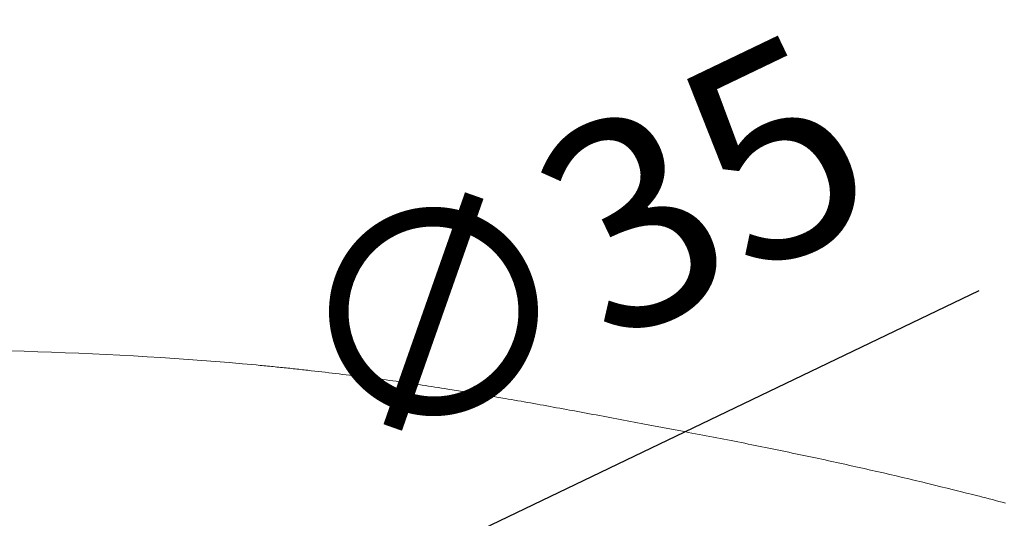
# Model space of a CAD drawing. Units: millimetres. Extents: x -317 to 3883, y 8 to 2978.
# Drawn here: x 1020 to 1139, y 2611 to 2671 of the extents above; entities that cross this region are included whole.
import ezdxf

# ---------------------------------------------------------------- set-up
doc = ezdxf.new("R2010")
doc.units = ezdxf.units.MM
doc.layers.add('寸法', color=3, linetype='Continuous', lineweight=5)
doc.layers.add('洗面水栓', color=150, linetype='Continuous', lineweight=15)
doc.styles.add('japanese', font='romans.shx', dxfattribs={"bigfont": 'bigfont.shx'})
doc.dimstyles.new('KIHON', dxfattribs={"dimscale": 10, "dimtxt": 2.5, "dimasz": 2.5, "dimexe": 0, "dimexo": 2, "dimgap": 1, "dimtad": 1, "dimdec": 0, "dimdsep": 46, "dimtxsty": 'japanese', "dimblk": 'OPEN30', "dimcen": 2.5, "dimadec": 0, "dimazin": 0, "dimtfac": 1, "dimtdec": 0, "dimtmove": 0, "dimatfit": 0, "dimfxl": 0, "dimarcsym": 0})

# ---------------------------------------------------------------- blocks, each defined once
blk = doc.blocks.new('_Open30')
at = {"color": 0, "linetype": 'ByBlock', "lineweight": -2}
for p, q in [((-1, 0.2679), (0, 0)), ((0, 0), (-1, -0.2679)), ((0, 0), (-1, 0))]:
    blk.add_line(p, q, dxfattribs=at)
blk = doc.blocks.new('*D22')
at = {"layer": 'Defpoints', "color": 0}
for p in [(1011.35, 2578.59), (979.79, 2563.45)]:
    blk.add_point(p, dxfattribs=at)
at = {"layer": '寸法', "color": 0, "lineweight": -2}
for p, q in [((1033.89, 2589.4), (1135.62, 2638.18)), ((979.79, 2563.45), (1011.35, 2578.59)), ((957.25, 2552.64), (934.71, 2541.83))]:
    blk.add_line(p, q, dxfattribs=at)
at = {"layer": '寸法', "color": 0, "lineweight": -2, "xscale": 25, "yscale": 25, "zscale": 25}
for p, rotation in [((1011.35, 2578.59), 205.6202887838506), ((979.79, 2563.45), 25.62028878385057)]:
    blk.add_blockref('_Open30', p, dxfattribs=dict(at, rotation=rotation))
at = {"layer": '寸法', "color": 0, "insert": (1088.43, 2640.5), "char_height": 25, "attachment_point": 5, "rotation": 25.6203, "style": 'japanese'}
blk.add_mtext('∅35', dxfattribs=at)

msp = doc.modelspace()

# ---------------------------------------------------------------- linework, layer by layer
at = {"layer": '洗面水栓'}
msp.add_lwpolyline([(1018.69, 2630.9), (1020.34, 2630.86), (1021.99, 2630.8), (1023.64, 2630.74), (1025.29, 2630.68), (1026.94, 2630.62), (1028.59, 2630.54), (1030.24, 2630.47), (1031.88, 2630.38), (1033.53, 2630.29), (1035.18, 2630.2), (1036.83, 2630.1), (1038.48, 2629.99), (1040.13, 2629.87), (1041.78, 2629.75), (1043.43, 2629.63), (1045.08, 2629.49), (1046.72, 2629.35), (1048.37, 2629.2), (1048.6, 2629.17), (1048.83, 2629.15), (1049.06, 2629.13), (1049.28, 2629.11), (1049.51, 2629.09), (1049.74, 2629.07), (1049.96, 2629.04), (1050.19, 2629.02), (1050.41, 2629), (1050.64, 2628.98), (1050.86, 2628.95), (1051.08, 2628.93), (1051.3, 2628.91), (1051.52, 2628.89), (1051.75, 2628.86), (1051.97, 2628.84), (1052.19, 2628.82), (1052.41, 2628.8), (1052.63, 2628.77), (1052.84, 2628.75), (1053.06, 2628.73), (1053.28, 2628.7), (1053.5, 2628.68), (1053.71, 2628.66), (1053.93, 2628.63), (1054.15, 2628.61), (1054.36, 2628.59), (1054.58, 2628.56), (1054.79, 2628.54), (1055.01, 2628.51), (1055.43, 2628.47), (1055.86, 2628.42), (1056.28, 2628.37), (1056.7, 2628.32), (1057.12, 2628.27), (1057.54, 2628.22), (1057.96, 2628.17), (1058.38, 2628.12), (1058.79, 2628.07), (1059.2, 2628.02), (1059.61, 2627.97), (1060.02, 2627.92), (1060.43, 2627.87), (1060.84, 2627.82), (1061.25, 2627.76), (1061.65, 2627.71), (1062.06, 2627.66), (1062.46, 2627.61), (1062.86, 2627.55), (1063.26, 2627.5), (1063.66, 2627.45), (1064.06, 2627.39), (1064.46, 2627.34), (1064.85, 2627.28), (1065.25, 2627.23), (1065.64, 2627.17), (1066.04, 2627.12), (1066.43, 2627.06), (1066.82, 2627), (1067.21, 2626.95), (1067.6, 2626.89), (1067.99, 2626.83), (1068.38, 2626.77), (1068.77, 2626.72), (1069.16, 2626.66), (1069.55, 2626.6), (1069.94, 2626.54), (1070.32, 2626.48), (1070.71, 2626.42), (1071.09, 2626.36), (1071.48, 2626.3), (1072.25, 2626.18), (1073.02, 2626.06), (1073.79, 2625.93), (1074.56, 2625.81), (1075.32, 2625.68), (1076.09, 2625.55), (1076.86, 2625.42), (1077.63, 2625.29), (1078.4, 2625.16), (1078.78, 2625.09), (1079.17, 2625.03), (1079.55, 2624.96), (1079.94, 2624.89), (1080.33, 2624.82), (1080.71, 2624.75), (1081.1, 2624.69), (1081.49, 2624.62), (1081.88, 2624.55), (1082.27, 2624.48), (1082.66, 2624.41), (1083.05, 2624.34), (1083.44, 2624.27), (1083.83, 2624.2), (1084.23, 2624.12), (1084.62, 2624.05), (1085.01, 2623.98), (1085.41, 2623.91), (1085.8, 2623.84), (1086.2, 2623.76), (1086.6, 2623.69), (1087, 2623.62), (1087.4, 2623.54), (1087.8, 2623.47), (1088.2, 2623.39), (1088.61, 2623.32), (1089.01, 2623.24), (1089.42, 2623.17), (1089.82, 2623.09), (1090.23, 2623.01), (1090.64, 2622.94), (1091.05, 2622.86), (1091.47, 2622.78), (1091.88, 2622.7), (1092.3, 2622.63), (1092.71, 2622.55), (1093.13, 2622.47), (1093.55, 2622.39), (1093.97, 2622.31), (1094.4, 2622.23), (1094.82, 2622.15), (1095.25, 2622.07), (1095.46, 2622.03), (1095.67, 2621.99), (1095.89, 2621.95), (1096.1, 2621.91), (1096.32, 2621.87), (1096.54, 2621.83), (1096.75, 2621.78), (1096.97, 2621.74), (1097.19, 2621.7), (1097.41, 2621.66), (1097.62, 2621.62), (1097.84, 2621.58), (1098.06, 2621.54), (1098.28, 2621.49), (1098.5, 2621.45), (1098.72, 2621.41), (1098.94, 2621.37), (1099.17, 2621.33), (1099.39, 2621.28), (1099.61, 2621.24), (1099.84, 2621.2), (1100.06, 2621.16), (1100.28, 2621.12), (1100.51, 2621.07), (1100.95, 2620.99), (1101.39, 2620.91), (1101.82, 2620.82), (1102.26, 2620.74), (1102.69, 2620.66), (1103.12, 2620.58), (1103.55, 2620.49), (1103.98, 2620.41), (1104.4, 2620.33), (1104.83, 2620.24), (1105.25, 2620.16), (1105.68, 2620.08), (1106.1, 2620), (1106.52, 2619.91), (1106.94, 2619.83), (1107.35, 2619.75), (1107.77, 2619.66), (1108.18, 2619.58), (1108.6, 2619.5), (1109.01, 2619.42), (1109.42, 2619.33), (1109.83, 2619.25), (1110.24, 2619.17), (1110.65, 2619.08), (1111.06, 2619), (1111.46, 2618.92), (1111.87, 2618.83), (1112.27, 2618.75), (1112.67, 2618.67), (1113.08, 2618.58), (1113.48, 2618.5), (1113.88, 2618.41), (1114.28, 2618.33), (1114.68, 2618.25), (1115.08, 2618.16), (1115.47, 2618.08), (1115.87, 2617.99), (1116.27, 2617.91), (1116.66, 2617.82), (1117.05, 2617.74), (1117.45, 2617.65), (1117.84, 2617.57), (1118.63, 2617.4), (1119.41, 2617.22), (1120.19, 2617.05), (1120.97, 2616.88), (1121.74, 2616.7), (1122.52, 2616.53), (1123.29, 2616.35), (1124.07, 2616.17), (1124.84, 2616), (1125.61, 2615.82), (1126.38, 2615.64), (1127.15, 2615.45), (1127.92, 2615.27), (1128.69, 2615.09), (1129.46, 2614.9), (1130.23, 2614.71), (1131.01, 2614.52), (1131.78, 2614.33), (1132.55, 2614.14), (1133.33, 2613.95), (1134.11, 2613.75), (1134.88, 2613.56), (1135.27, 2613.46), (1135.67, 2613.36), (1136.06, 2613.26), (1136.45, 2613.16), (1136.84, 2613.06), (1137.23, 2612.96), (1137.63, 2612.86), (1138.02, 2612.75), (1138.41, 2612.65), (1138.81, 2612.55)], dxfattribs=at)

# ---------------------------------------------------------------- dimensions: what is measured, and where the dimension line sits
at = {"layer": '寸法'}
dim = msp.add_diameter_dim_2p(p1=(979.79, 2563.45), p2=(1011.35, 2578.59), dimstyle='KIHON', dxfattribs=at)
dim.commit()
dim.dimension.update_dxf_attribs({"geometry": '*D22', "text_midpoint": (1098.16, 2620.21), "dimtype": 163})

doc.saveas('drawing.dxf')
